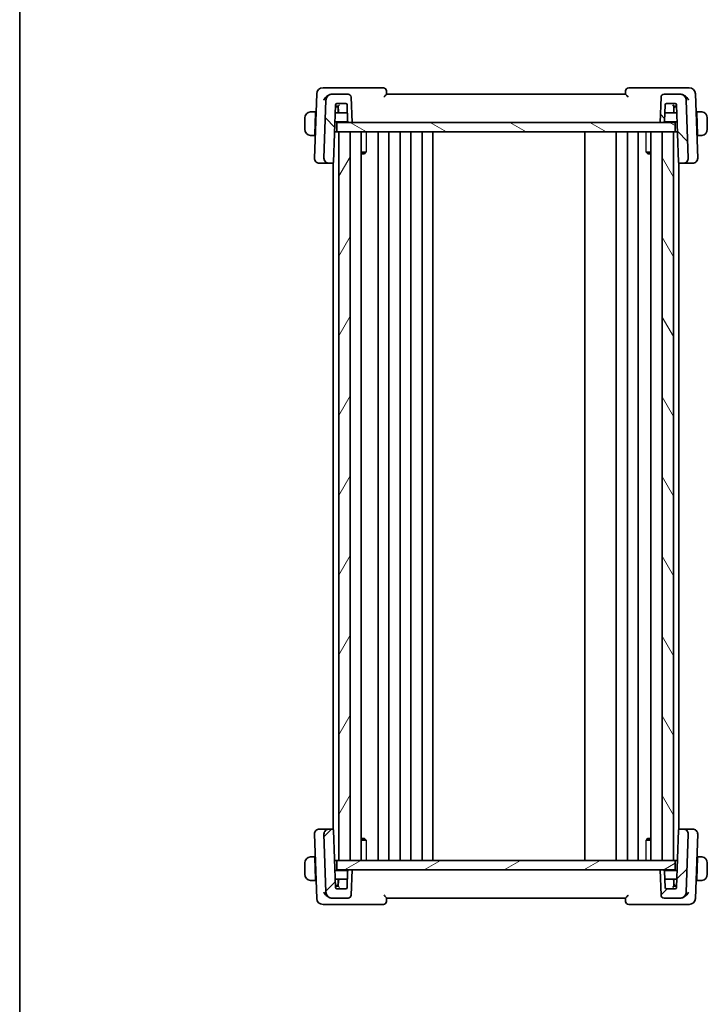
# Model space of a CAD drawing. Units: millimetres. Extents: x 0 to 2972, y 0 to 562.
# Drawn here: x 596 to 706, y 295 to 452 of the extents above; entities that cross this region are included whole.
import ezdxf

# ---------------------------------------------------------------- set-up
doc = ezdxf.new("R2010")
doc.units = ezdxf.units.MM
doc.header["$LTSCALE"] = 1.5
for name, color, linetype, lineweight in [('Border (ISO)', 7, 'Continuous', 35), ('Visible (ISO)', 7, 'Continuous', 35), ('Visible Narrow (ISO)', 7, 'Continuous', 25)]:
    doc.layers.add(name, color=color, linetype=linetype, lineweight=lineweight)
doc.layers.add('Hatch (ISO)', color=1, linetype='Continuous', lineweight=18, true_color=0xff0000)

# ---------------------------------------------------------------- blocks, each defined once
blk = doc.blocks.new('図面枠 tk図枠')
at = {"layer": 'Border (ISO)'}
blk.add_line((14.5, 289), (14.5, 8), dxfattribs=at)

msp = doc.modelspace()

# ---------------------------------------------------------------- hatches: boundary and pattern name
at = {"layer": 'Hatch (ISO)'}
h = msp.add_hatch(dxfattribs=at)
h.set_pattern_fill('ANSI31', color=256, scale=50.8, angle=90.00021, style=0)
h.set_pattern_definition([(135.0002, (567.5, -16), (-4.49011, -4.490145), [])])
edge = h.paths.add_edge_path()
edge.add_ellipse((698.9985, 439.5184), major_axis=(0, 0.5), ratio=1, start_angle=0, end_angle=88)
edge.add_line((698.4988, 439.5359), (698.3585, 435.5184))
edge.add_line((698.3585, 435.5184), (698.8606, 435.5184))
edge.add_ellipse((698.8606, 435.7184), major_axis=(0, -0.2), ratio=1, start_angle=0, end_angle=88)
edge.add_line((699.0605, 435.7114), (699.1517, 438.3254))
edge.add_ellipse((699.3516, 438.3184), major_axis=(-0.1999, 0.007), ratio=1, start_angle=272, end_angle=360, ccw=False)
edge.add_line((699.3516, 438.5184), (700.7653, 438.5184))
edge.add_ellipse((700.7653, 438.3184), major_axis=(0, 0.2), ratio=1, start_angle=272, end_angle=360, ccw=False)
edge.add_line((700.9652, 438.3254), (701.2835, 429.2114))
edge.add_ellipse((701.4834, 429.2184), major_axis=(-0.1999, -0.007), ratio=1, start_angle=0, end_angle=88)
edge.add_line((701.4834, 429.0184), (702.0301, 429.0184))
edge.add_ellipse((702.0301, 429.8184), major_axis=(0, -0.8), ratio=1, start_angle=0, end_angle=92)
edge.add_line((702.8296, 429.8463), (702.508, 439.0533))
edge.add_ellipse((701.5087, 439.0184), major_axis=(0.9994, 0.0349), ratio=1, start_angle=0, end_angle=88)
edge.add_line((701.5087, 440.0184), (698.9985, 440.0184))
edge = h.paths.add_edge_path()
edge.add_ellipse((648.7185, 439.5184), major_axis=(0.4997, 0.0174), ratio=1, start_angle=0, end_angle=88)
edge.add_line((648.7185, 440.0184), (646.2083, 440.0184))
edge.add_ellipse((646.2083, 439.0184), major_axis=(0, 1), ratio=1, start_angle=0, end_angle=88)
edge.add_line((645.2089, 439.0533), (644.8874, 429.8463))
edge.add_ellipse((645.6869, 429.8184), major_axis=(-0.7995, 0.0279), ratio=1, start_angle=0, end_angle=92)
edge.add_line((645.6869, 429.0184), (646.2336, 429.0184))
edge.add_ellipse((646.2336, 429.2184), major_axis=(0, -0.2), ratio=1, start_angle=0, end_angle=88)
edge.add_line((646.4335, 429.2114), (646.7517, 438.3254))
edge.add_ellipse((646.9516, 438.3184), major_axis=(-0.1999, 0.007), ratio=1, start_angle=272, end_angle=360, ccw=False)
edge.add_line((646.9516, 438.5184), (648.3653, 438.5184))
edge.add_ellipse((648.3653, 438.3184), major_axis=(0, 0.2), ratio=1, start_angle=272, end_angle=360, ccw=False)
edge.add_line((648.5652, 438.3254), (648.6565, 435.7114))
edge.add_ellipse((648.8564, 435.7184), major_axis=(-0.1999, -0.007), ratio=1, start_angle=0, end_angle=88)
edge.add_line((648.8564, 435.5184), (649.3585, 435.5184))
edge.add_line((649.3585, 435.5184), (649.2182, 439.5359))
h = msp.add_hatch(dxfattribs=at)
h.set_pattern_fill('ANSI31', color=256, scale=50.8, angle=105.000246, style=0)
h.set_pattern_definition([(150.0002, (567.5, -16), (-3.17498, -5.499275), [])])
h.paths.add_polyline_path([(646.9585, 434.0184), (646.9585, 435.5184), (648.8564, 435.5184), (649.3585, 435.5184), (698.3585, 435.5184), (698.8606, 435.5184), (700.7585, 435.5184), (700.7585, 434.0184), (700.4585, 434.0184), (698.6585, 434.0184), (649.0585, 434.0184), (647.2585, 434.0184)])
h = msp.add_hatch(dxfattribs=at)
h.set_pattern_fill('ANSI31', color=256, scale=50.8, angle=14.999978, style=0)
h.set_pattern_definition([(60, (567.5, -16), (-5.49926, 3.175), [])])
h.paths.add_polyline_path([(649.0585, 318.0184), (649.0585, 434.0184), (647.2585, 434.0184), (647.2585, 318.0184)])
h = msp.add_hatch(dxfattribs=at)
h.set_pattern_fill('ANSI31', color=256, scale=50.8, angle=75.000175, style=0)
h.set_pattern_definition([(120.0002, (567.5, -16), (-5.49925, -3.17502), [])])
h.paths.add_polyline_path([(698.6585, 434.0184), (698.6585, 318.0184), (700.4585, 318.0184), (700.4585, 434.0184)])
h = msp.add_hatch(dxfattribs=at)
h.set_pattern_fill('ANSI31', color=256, scale=50.8, style=0)
h.set_pattern_definition([(45, (567.5, -16), (-4.49013, 4.49013), [])])
edge = h.paths.add_edge_path()
edge.add_ellipse((648.7185, 312.5184), major_axis=(0, -0.5), ratio=1, start_angle=0, end_angle=88)
edge.add_line((649.2182, 312.501), (649.3585, 316.5184))
edge.add_line((649.3585, 316.5184), (648.8564, 316.5184))
edge.add_ellipse((648.8564, 316.3184), major_axis=(0, 0.2), ratio=1, start_angle=0, end_angle=88)
edge.add_line((648.6565, 316.3254), (648.5652, 313.7114))
edge.add_ellipse((648.3653, 313.7184), major_axis=(0.1999, -0.007), ratio=1, start_angle=272, end_angle=360, ccw=False)
edge.add_line((648.3653, 313.5184), (646.9516, 313.5184))
edge.add_ellipse((646.9516, 313.7184), major_axis=(0, -0.2), ratio=1, start_angle=272, end_angle=360, ccw=False)
edge.add_line((646.7517, 313.7114), (646.4335, 322.8254))
edge.add_ellipse((646.2336, 322.8184), major_axis=(0.1999, 0.007), ratio=1, start_angle=0, end_angle=88)
edge.add_line((646.2336, 323.0184), (645.6869, 323.0184))
edge.add_ellipse((645.6869, 322.2184), major_axis=(0, 0.8), ratio=1, start_angle=0, end_angle=92)
edge.add_line((644.8874, 322.1905), (645.2089, 312.9835))
edge.add_ellipse((646.2083, 313.0184), major_axis=(-0.9994, -0.0349), ratio=1, start_angle=0, end_angle=88)
edge.add_line((646.2083, 312.0184), (648.7185, 312.0184))
edge = h.paths.add_edge_path()
edge.add_ellipse((698.9985, 312.5184), major_axis=(-0.4997, -0.0174), ratio=1, start_angle=0, end_angle=88)
edge.add_line((698.9985, 312.0184), (701.5087, 312.0184))
edge.add_ellipse((701.5087, 313.0184), major_axis=(0, -1), ratio=1, start_angle=0, end_angle=88)
edge.add_line((702.508, 312.9835), (702.8296, 322.1905))
edge.add_ellipse((702.0301, 322.2184), major_axis=(0.7995, -0.0279), ratio=1, start_angle=0, end_angle=92)
edge.add_line((702.0301, 323.0184), (701.4834, 323.0184))
edge.add_ellipse((701.4834, 322.8184), major_axis=(0, 0.2), ratio=1, start_angle=0, end_angle=88)
edge.add_line((701.2835, 322.8254), (700.9652, 313.7114))
edge.add_ellipse((700.7653, 313.7184), major_axis=(0.1999, -0.007), ratio=1, start_angle=272, end_angle=360, ccw=False)
edge.add_line((700.7653, 313.5184), (699.3516, 313.5184))
edge.add_ellipse((699.3516, 313.7184), major_axis=(0, -0.2), ratio=1, start_angle=272, end_angle=360, ccw=False)
edge.add_line((699.1517, 313.7114), (699.0605, 316.3254))
edge.add_ellipse((698.8606, 316.3184), major_axis=(0.1999, 0.007), ratio=1, start_angle=0, end_angle=88)
edge.add_line((698.8606, 316.5184), (698.3585, 316.5184))
edge.add_line((698.3585, 316.5184), (698.4988, 312.501))
h = msp.add_hatch(dxfattribs=at)
h.set_pattern_fill('ANSI31', color=256, scale=50.8, angle=-14.999978, style=0)
h.set_pattern_definition([(30, (567.5, -16), (-3.175, 5.49926), [])])
h.paths.add_polyline_path([(646.9585, 316.5184), (646.9585, 318.0184), (647.2585, 318.0184), (649.0585, 318.0184), (698.6585, 318.0184), (700.4585, 318.0184), (700.7585, 318.0184), (700.7585, 316.5184), (698.8606, 316.5184), (698.3585, 316.5184), (649.3585, 316.5184), (648.8564, 316.5184)])

# ---------------------------------------------------------------- linework, layer by layer
at = {"layer": 'Visible (ISO)'}
for p, q in [((645.9894, 441.0184), (644.7432, 441.0184)), ((654.3407, 441.0184), (645.9894, 441.0184)), ((654.8585, 440.0176), (654.8404, 440.5359)), ((692.8765, 440.5359), (692.8584, 440.0176)), ((701.7275, 441.0184), (693.3762, 441.0184)), ((702.9737, 441.0184), (701.7275, 441.0184)), ((643.7438, 440.0533), (643.3874, 429.8463)), ((645.2089, 439.0533), (644.8874, 429.8463)), ((646.2083, 440.0184), (646.1977, 440.0184)), ((648.7185, 440.0184), (646.2083, 440.0184)), ((649.3585, 435.5184), (649.2182, 439.5359)), ((692.8585, 440.0184), (654.8585, 440.0184)), ((698.4988, 439.5359), (698.3585, 435.5184)), ((701.5087, 440.0184), (698.9985, 440.0184)), ((701.5192, 440.0184), (701.5087, 440.0184)), ((702.8296, 429.8463), (702.508, 439.0533)), ((704.3296, 429.8463), (703.9731, 440.0533)), ((646.4335, 429.2114), (646.7517, 438.3254)), ((646.9585, 438.0184), (646.741, 438.0184)), ((646.7445, 438.1184), (646.9511, 438.1184)), ((646.9511, 438.1184), (647.1586, 438.1184)), ((646.9516, 438.5184), (648.3653, 438.5184)), ((647.162, 438.0184), (646.9585, 438.0184)), ((647.1585, 438.1184), (647.1901, 437.2114)), ((647.1585, 437.0184), (647.1585, 437.8184)), ((648.5652, 438.3254), (648.6565, 435.7114)), ((699.0605, 435.7114), (699.1517, 438.3254)), ((699.3516, 438.5184), (700.7653, 438.5184)), ((700.5268, 437.2114), (700.5585, 438.1184)), ((700.7585, 438.0184), (700.555, 438.0184)), ((700.5584, 438.1184), (700.7658, 438.1184)), ((700.5585, 437.8184), (700.5585, 437.0184)), ((700.9759, 438.0184), (700.7585, 438.0184)), ((700.7658, 438.1184), (700.9724, 438.1184)), ((700.9652, 438.3254), (701.2835, 429.2114)), ((641.8585, 436.2184), (641.8585, 434.4184)), ((643.5385, 437.2184), (643.1129, 437.2184)), ((643.5315, 437.0184), (643.4128, 433.6184)), ((643.5385, 437.2184), (643.5315, 437.0184)), ((643.6378, 437.0184), (643.5315, 437.0184)), ((643.6448, 437.2184), (643.5385, 437.2184)), ((647.39, 437.0184), (646.7061, 437.0184)), ((647.39, 437.0184), (648.4042, 437.0184)), ((648.4042, 437.0184), (648.6109, 437.0184)), ((699.1061, 437.0184), (699.3127, 437.0184)), ((699.3127, 437.0184), (700.3269, 437.0184)), ((701.0109, 437.0184), (700.3269, 437.0184)), ((704.1785, 437.2184), (704.0721, 437.2184)), ((704.1855, 437.0184), (704.0791, 437.0184)), ((704.1855, 437.0184), (704.1785, 437.2184)), ((704.6041, 437.2184), (704.1785, 437.2184)), ((704.1855, 437.0184), (704.3042, 433.6184)), ((705.8585, 434.4184), (705.8585, 436.2184)), ((646.6572, 435.6184), (648.6832, 435.6184)), ((646.9585, 434.0184), (646.9585, 435.5184)), ((700.7585, 435.5184), (646.9585, 435.5184)), ((648.8564, 435.5184), (649.3585, 435.5184)), ((698.3585, 435.5184), (698.8606, 435.5184)), ((699.0338, 435.6184), (701.0597, 435.6184)), ((700.7585, 434.0184), (700.7585, 435.5184)), ((700.7585, 434.0184), (700.7585, 435.5184)), ((643.1129, 433.4184), (643.4058, 433.4184)), ((643.4128, 433.6184), (643.4058, 433.4184)), ((643.5121, 433.4184), (643.4058, 433.4184)), ((643.4128, 433.6184), (643.5191, 433.6184)), ((646.9585, 434.0184), (646.6013, 434.0184)), ((646.9585, 434.0184), (700.7585, 434.0184)), ((649.0585, 434.0184), (647.2585, 434.0184)), ((647.2585, 434.0184), (647.2585, 318.0184)), ((649.0585, 318.0184), (649.0585, 434.0184)), ((650.8123, 434.0184), (650.8123, 318.0184)), ((653.5084, 434.0184), (653.5084, 318.0184)), ((655.2084, 434.0184), (655.2084, 318.0184)), ((657.0084, 434.0184), (657.0084, 318.0184)), ((658.7084, 434.0184), (658.7084, 318.0184)), ((660.5084, 434.0184), (660.5084, 318.0184)), ((662.2084, 434.0184), (662.2084, 318.0184)), ((686.3584, 434.0184), (686.3584, 318.0184)), ((691.3585, 434.0184), (691.3585, 318.0184)), ((693.1581, 434.0184), (693.1581, 318.0184)), ((694.8581, 434.0184), (694.8581, 318.0184)), ((696.9047, 434.0184), (696.9047, 318.0184)), ((698.6585, 434.0184), (698.6585, 318.0184)), ((700.4585, 434.0184), (698.6585, 434.0184)), ((700.4585, 318.0184), (700.4585, 434.0184)), ((700.4585, 434.0184), (700.4585, 318.0184)), ((701.1156, 434.0184), (700.7585, 434.0184)), ((704.1978, 433.6184), (704.3042, 433.6184)), ((704.3112, 433.4184), (704.2048, 433.4184)), ((704.3112, 433.4184), (704.3042, 433.6184)), ((704.3112, 433.4184), (704.6041, 433.4184)), ((650.8123, 430.7945), (651.5975, 430.7945)), ((651.3324, 430.5184), (650.8123, 430.5184)), ((651.3324, 430.5184), (651.518, 430.704)), ((696.1195, 430.7945), (696.9047, 430.7945)), ((696.3845, 430.5184), (696.199, 430.704)), ((696.9047, 430.5184), (696.3845, 430.5184)), ((644.208, 429.0184), (644.1869, 429.0184)), ((644.208, 429.0184), (645.5497, 429.0184)), ((645.5497, 429.0184), (645.6869, 429.0184)), ((645.6869, 429.0184), (646.2336, 429.0184)), ((646.2336, 429.0184), (646.3585, 429.0184)), ((646.3585, 429.0622), (646.3585, 322.9746)), ((701.3585, 429.0622), (701.3585, 322.9746)), ((701.3585, 429.0184), (701.4834, 429.0184)), ((701.4834, 429.0184), (702.0301, 429.0184)), ((702.0301, 429.0184), (702.1672, 429.0184)), ((702.1672, 429.0184), (703.5089, 429.0184)), ((703.5301, 429.0184), (703.5089, 429.0184)), ((644.1869, 323.0184), (644.208, 323.0184)), ((645.5497, 323.0184), (644.208, 323.0184)), ((645.6869, 323.0184), (645.5497, 323.0184)), ((646.2336, 323.0184), (645.6869, 323.0184)), ((646.3585, 323.0184), (646.2336, 323.0184)), ((701.4834, 323.0184), (701.3585, 323.0184)), ((702.0301, 323.0184), (701.4834, 323.0184)), ((702.1672, 323.0184), (702.0301, 323.0184)), ((703.5089, 323.0184), (702.1672, 323.0184)), ((703.5089, 323.0184), (703.5301, 323.0184)), ((643.3874, 322.1905), (643.7438, 311.9835)), ((644.8874, 322.1905), (645.2089, 312.9835)), ((646.7517, 313.7114), (646.4335, 322.8254)), ((650.8123, 321.5184), (651.3324, 321.5184)), ((651.3324, 321.5184), (651.518, 321.3328)), ((696.3845, 321.5184), (696.199, 321.3328)), ((696.3845, 321.5184), (696.9047, 321.5184)), ((701.2835, 322.8254), (700.9652, 313.7114)), ((702.508, 312.9835), (702.8296, 322.1905)), ((703.9731, 311.9835), (704.3296, 322.1905)), ((651.5975, 321.2424), (650.8123, 321.2424)), ((696.9047, 321.2424), (696.1195, 321.2424)), ((643.4058, 318.6184), (643.1129, 318.6184)), ((643.4058, 318.6184), (643.4128, 318.4184)), ((643.4058, 318.6184), (643.5121, 318.6184)), ((643.5315, 315.0184), (643.4128, 318.4184)), ((643.5191, 318.4184), (643.4128, 318.4184)), ((704.1855, 315.0184), (704.3042, 318.4184)), ((704.3042, 318.4184), (704.1978, 318.4184)), ((704.2048, 318.6184), (704.3112, 318.6184)), ((704.3042, 318.4184), (704.3112, 318.6184)), ((704.6041, 318.6184), (704.3112, 318.6184)), ((641.8585, 317.6184), (641.8585, 315.8184)), ((646.9585, 318.0184), (646.6013, 318.0184)), ((646.9585, 316.5184), (646.9585, 318.0184)), ((700.7585, 318.0184), (646.9585, 318.0184)), ((647.2585, 318.0184), (649.0585, 318.0184)), ((698.6585, 318.0184), (700.4585, 318.0184)), ((701.1156, 318.0184), (700.7585, 318.0184)), ((700.7585, 316.5184), (700.7585, 318.0184)), ((700.7585, 316.5184), (700.7585, 318.0184)), ((705.8585, 315.8184), (705.8585, 317.6184)), ((648.6832, 316.4184), (646.6572, 316.4184)), ((646.9585, 316.5184), (700.7585, 316.5184)), ((648.6565, 316.3254), (648.5652, 313.7114)), ((649.3585, 316.5184), (648.8564, 316.5184)), ((649.2182, 312.501), (649.3585, 316.5184)), ((698.8606, 316.5184), (698.3585, 316.5184)), ((698.3585, 316.5184), (698.4988, 312.501)), ((701.0597, 316.4184), (699.0338, 316.4184)), ((699.1517, 313.7114), (699.0605, 316.3254)), ((643.1129, 314.8184), (643.5385, 314.8184)), ((643.5315, 315.0184), (643.5385, 314.8184)), ((643.5315, 315.0184), (643.6378, 315.0184)), ((643.5385, 314.8184), (643.6448, 314.8184)), ((646.7061, 315.0184), (647.39, 315.0184)), ((646.741, 314.0184), (646.9585, 314.0184)), ((646.9511, 313.9184), (646.7445, 313.9184)), ((647.1586, 313.9184), (646.9511, 313.9184)), ((648.3653, 313.5184), (646.9516, 313.5184)), ((646.9585, 314.0184), (647.162, 314.0184)), ((647.1585, 314.2184), (647.1585, 315.0184)), ((647.1901, 314.8254), (647.1585, 313.9184)), ((648.4042, 315.0184), (647.39, 315.0184)), ((648.6109, 315.0184), (648.4042, 315.0184)), ((699.3127, 315.0184), (699.1061, 315.0184)), ((700.3269, 315.0184), (699.3127, 315.0184)), ((700.7653, 313.5184), (699.3516, 313.5184)), ((700.3269, 315.0184), (701.0109, 315.0184)), ((700.5585, 313.9184), (700.5268, 314.8254)), ((700.555, 314.0184), (700.7585, 314.0184)), ((700.7658, 313.9184), (700.5584, 313.9184)), ((700.5585, 315.0184), (700.5585, 314.2184)), ((700.7585, 314.0184), (700.9759, 314.0184)), ((700.9724, 313.9184), (700.7658, 313.9184)), ((704.0721, 314.8184), (704.1785, 314.8184)), ((704.0791, 315.0184), (704.1855, 315.0184)), ((704.1785, 314.8184), (704.1855, 315.0184)), ((704.1785, 314.8184), (704.6041, 314.8184)), ((646.1977, 312.0184), (646.2083, 312.0184)), ((646.2083, 312.0184), (648.7185, 312.0184)), ((654.8404, 311.501), (654.8585, 312.0192)), ((654.8585, 312.0184), (692.8585, 312.0184)), ((692.8584, 312.0192), (692.8765, 311.501)), ((698.9985, 312.0184), (701.5087, 312.0184)), ((701.5087, 312.0184), (701.5192, 312.0184)), ((644.7432, 311.0184), (645.9894, 311.0184)), ((645.9894, 311.0184), (654.3407, 311.0184)), ((693.3762, 311.0184), (701.7275, 311.0184)), ((701.7275, 311.0184), (702.9737, 311.0184))]:
    msp.add_line(p, q, dxfattribs=at)
for centre, radius, start, end in [((644.7432, 440.0184), 1, 90, 178), ((654.3407, 440.5184), 0.5, 2, 90), ((693.3762, 440.5184), 0.5, 90, 178), ((702.9737, 440.0184), 1, 2, 90), ((646.2083, 439.0184), 1, 90, 178), ((648.7185, 439.5184), 0.5, 2, 90), ((698.9985, 439.5184), 0.5, 90, 178), ((701.5087, 439.0184), 1, 2, 90), ((646.9516, 438.3184), 0.2, 90, 178), ((646.9585, 437.8184), 0.2, 0, 90), ((648.3653, 438.3184), 0.2, 2, 90), ((699.3516, 438.3184), 0.2, 90, 178), ((700.7585, 437.8184), 0.2, 90, 180), ((700.7653, 438.3184), 0.2, 2, 90), ((642.8585, 436.2184), 1, 97.635382, 180), ((647.39, 437.2184), 0.2, 182, 270), ((700.3269, 437.2184), 0.2, 270, 358), ((704.8585, 436.2184), 1, 0, 82.364618), ((642.8585, 434.4184), 1, 180, 262.364618), ((648.8564, 435.7184), 0.2, 182, 270), ((698.8606, 435.7184), 0.2, 270, 358), ((704.8585, 434.4184), 1, 277.635382, 0), ((644.1869, 429.8184), 0.8, 178, 270), ((645.6869, 429.8184), 0.8, 178, 270), ((702.0301, 429.8184), 0.8, 270, 2), ((703.5301, 429.8184), 0.8, 270, 2), ((646.2336, 429.2184), 0.2, 270, 358), ((701.4834, 429.2184), 0.2, 182, 270), ((644.1869, 322.2184), 0.8, 90, 182), ((645.6869, 322.2184), 0.8, 90, 182), ((646.2336, 322.8184), 0.2, 2, 90), ((701.4834, 322.8184), 0.2, 90, 178), ((702.0301, 322.2184), 0.8, 358, 90), ((703.5301, 322.2184), 0.8, 358, 90), ((642.8585, 317.6184), 1, 97.635382, 180), ((704.8585, 317.6184), 1, 0, 82.364618), ((642.8585, 315.8184), 1, 180, 262.364618), ((648.8564, 316.3184), 0.2, 90, 178), ((698.8606, 316.3184), 0.2, 2, 90), ((704.8585, 315.8184), 1, 277.635382, 0), ((646.9516, 313.7184), 0.2, 182, 270), ((646.9585, 314.2184), 0.2, 270, 0), ((647.39, 314.8184), 0.2, 90, 178), ((648.3653, 313.7184), 0.2, 270, 358), ((699.3516, 313.7184), 0.2, 182, 270), ((700.3269, 314.8184), 0.2, 2, 90), ((700.7585, 314.2184), 0.2, 180, 270), ((700.7653, 313.7184), 0.2, 270, 358), ((644.7432, 312.0184), 1, 182, 270), ((646.2083, 313.0184), 1, 182, 270), ((648.7185, 312.5184), 0.5, 270, 358), ((698.9985, 312.5184), 0.5, 182, 270), ((701.5087, 313.0184), 1, 270, 358), ((702.9737, 312.0184), 1, 270, 358), ((654.3407, 311.5184), 0.5, 270, 358), ((693.3762, 311.5184), 0.5, 182, 270)]:
    msp.add_arc(centre, radius, start, end, dxfattribs=at)
for centre, major_axis, ratio, start_param, end_param in [((646.2169, 439.0159), (1.0337, -0.1955), 0.9512004, 1.76709321, 2.06364913), ((701.5, 439.0159), (-1.0337, -0.1955), 0.9511954, 4.21958147, 4.51613945), ((647.3516, 438.3184), (-0.1931, -0.2), 0.01744444, 0.0168443, 1.55273405), ((700.3653, 438.3184), (0.1931, -0.2), 0.01744444, 4.73045126, 6.266341), ((647.3516, 313.7184), (-0.1931, 0.2), 0.01744444, 4.73045126, 6.266341), ((700.3653, 313.7184), (0.1931, 0.2), 0.01744444, 0.0168443, 1.55273405), ((646.2169, 313.0209), (1.0337, 0.1955), 0.9511954, 4.21958147, 4.51613945), ((701.5, 313.0209), (-1.0337, 0.1955), 0.9512004, 1.76709321, 2.06364913)]:
    msp.add_ellipse(centre, major_axis=major_axis, ratio=ratio, start_param=start_param, end_param=end_param, dxfattribs=at)
for points, knots in [([(644.8471, 439.0533), (644.8476, 439.0545), (644.8482, 439.0556), (644.8921, 439.1503), (644.9477, 439.2434), (645.0799, 439.4222), (645.1572, 439.5093), (645.3479, 439.6872), (645.4501, 439.7616), (645.6579, 439.8878), (645.7762, 439.9408), (645.8917, 439.9747)], [-0.000474273, -0.000474273, -0.000474273, -0.000474273, 0, 0, 0.038928824, 0.038928824, 0.077569537, 0.077569537, 0.123334415, 0.123334415, 0.180526125, 0.180526125, 0.180526125, 0.180526125]), ([(654.4216, 439.5359), (654.4224, 439.5367), (654.4232, 439.5376), (654.4752, 439.593), (654.5265, 439.6472), (654.6231, 439.7495), (654.6696, 439.7987), (654.7623, 439.8996), (654.7949, 439.9373), (654.829, 439.9773), (654.8398, 439.9903), (654.8546, 440.0094), (654.8586, 440.0155), (654.8585, 440.0176)], [-0.00035078, -0.00035078, -0.00035078, -0.00035078, 0, 0, 0.022557087, 0.022557087, 0.044707392, 0.044707392, 0.072787271, 0.072787271, 0.090664533, 0.090664533, 0.108292181, 0.108292181, 0.108292181, 0.108292181]), ([(692.8584, 440.0176), (692.8584, 440.0155), (692.8623, 440.0095), (692.877, 439.9905), (692.8877, 439.9776), (692.9218, 439.9376), (692.9543, 439.8999), (693.0469, 439.7992), (693.0934, 439.75), (693.1902, 439.6475), (693.2417, 439.5931), (693.2938, 439.5376), (693.2946, 439.5367), (693.2954, 439.5359)], [0, 0, 0, 0, 0.0109800466, 0.0109800466, 0.0221151702, 0.0221151702, 0.0397227722, 0.0397227722, 0.0536925078, 0.0536925078, 0.0679197133, 0.0679197133, 0.0681404743, 0.0681404743, 0.0681404743, 0.0681404743]), ([(702.8699, 439.0533), (702.8693, 439.0545), (702.8688, 439.0556), (702.8249, 439.1503), (702.7693, 439.2432), (702.6373, 439.4219), (702.56, 439.509), (702.3693, 439.687), (702.267, 439.7614), (702.0592, 439.8877), (701.9408, 439.9408), (701.8253, 439.9747)], [-0.115283432, -0.115283432, -0.115283432, -0.115283432, -0.114981518, -0.114981518, -0.090216819, -0.090216819, -0.065635204, -0.065635204, -0.03646932, -0.03646932, 0, 0, 0, 0]), ([(642.8585, 437.2184), (642.8572, 437.2184), (642.855, 437.2184), (642.8521, 437.2184), (642.846, 437.2184), (642.8369, 437.2182), (642.8262, 437.2179), (642.8183, 437.2176), (642.8094, 437.2173), (642.8005, 437.2167), (642.792, 437.2162), (642.7834, 437.2156), (642.7752, 437.2149), (642.7662, 437.2142), (642.7577, 437.2134), (642.7503, 437.2125), (642.7381, 437.2112), (642.7289, 437.21), (642.7256, 437.2095)], [0.000000144, 0.000000144, 0.000000144, 0.000000144, 0.094244623, 0.094244623, 0.094244623, 0.296084967, 0.296084967, 0.296084967, 0.446134624, 0.446134624, 0.446134624, 0.588438527, 0.588438527, 0.588438527, 0.744229366, 0.744229366, 0.744229366, 1, 1, 1, 1]), ([(642.9065, 437.2184), (642.8962, 437.2184), (642.8868, 437.2184), (642.879, 437.2184), (642.8698, 437.2184), (642.8627, 437.2184), (642.8585, 437.2184)], [0.741726882, 0.741726882, 0.741726882, 0.741726882, 0.860546319, 0.860546319, 0.860546319, 1, 1, 1, 1]), ([(643.1129, 437.2184), (643.106, 437.2184), (643.0931, 437.2184), (643.0767, 437.2184), (643.0661, 437.2184), (643.054, 437.2184), (643.0411, 437.2184), (643.0299, 437.2184), (643.0181, 437.2184), (643.0061, 437.2184), (642.9947, 437.2184), (642.9833, 437.2184), (642.9721, 437.2184), (642.9607, 437.2184), (642.9496, 437.2184), (642.939, 437.2184), (642.9275, 437.2184), (642.9165, 437.2184), (642.9065, 437.2184)], [0, 0, 0, 0, 0.19035453, 0.19035453, 0.19035453, 0.313863222, 0.313863222, 0.313863222, 0.421406083, 0.421406083, 0.421406083, 0.523967972, 0.523967972, 0.523967972, 0.628134753, 0.628134753, 0.628134753, 0.741726882, 0.741726882, 0.741726882, 0.741726882]), ([(704.8104, 437.2184), (704.7986, 437.2184), (704.7853, 437.2184), (704.7714, 437.2184), (704.7586, 437.2184), (704.7451, 437.2184), (704.7314, 437.2184), (704.7175, 437.2184), (704.7034, 437.2184), (704.6899, 437.2184), (704.6747, 437.2184), (704.6602, 437.2184), (704.6474, 437.2184), (704.6277, 437.2184), (704.612, 437.2184), (704.6041, 437.2184)], [0.258273118, 0.258273118, 0.258273118, 0.258273118, 0.393143911, 0.393143911, 0.393143911, 0.516901466, 0.516901466, 0.516901466, 0.642015716, 0.642015716, 0.642015716, 0.782669876, 0.782669876, 0.782669876, 1, 1, 1, 1]), ([(704.8585, 437.2184), (704.8561, 437.2184), (704.8529, 437.2184), (704.8489, 437.2184), (704.8396, 437.2184), (704.8261, 437.2184), (704.8104, 437.2184)], [0.000000157, 0.000000157, 0.000000157, 0.000000157, 0.07789573, 0.07789573, 0.07789573, 0.258273118, 0.258273118, 0.258273118, 0.258273118]), ([(704.9913, 437.2095), (704.9872, 437.2101), (704.9738, 437.2119), (704.9568, 437.2136), (704.9459, 437.2146), (704.9338, 437.2156), (704.9216, 437.2164), (704.9089, 437.2172), (704.8963, 437.2178), (704.8856, 437.218), (704.8724, 437.2184), (704.8621, 437.2184), (704.8585, 437.2184)], [0, 0, 0, 0, 0.32158276, 0.32158276, 0.32158276, 0.52551233, 0.52551233, 0.52551233, 0.73736223, 0.73736223, 0.73736223, 1, 1, 1, 1]), ([(642.7256, 433.4273), (642.7297, 433.4267), (642.7432, 433.4249), (642.7602, 433.4233), (642.771, 433.4222), (642.7832, 433.4212), (642.7954, 433.4204), (642.808, 433.4196), (642.8207, 433.4191), (642.8313, 433.4188), (642.8446, 433.4185), (642.8548, 433.4185), (642.8585, 433.4184)], [0, 0, 0, 0, 0.32158276, 0.32158276, 0.32158276, 0.52551233, 0.52551233, 0.52551233, 0.73736223, 0.73736223, 0.73736223, 1, 1, 1, 1]), ([(642.8585, 433.4184), (642.8609, 433.4184), (642.8641, 433.4184), (642.8681, 433.4184), (642.8773, 433.4184), (642.8908, 433.4184), (642.9065, 433.4184)], [0.000000157, 0.000000157, 0.000000157, 0.000000157, 0.07789573, 0.07789573, 0.07789573, 0.258273118, 0.258273118, 0.258273118, 0.258273118]), ([(642.9065, 433.4184), (642.9184, 433.4184), (642.9316, 433.4184), (642.9456, 433.4184), (642.9584, 433.4184), (642.9718, 433.4184), (642.9856, 433.4184), (642.9994, 433.4184), (643.0135, 433.4184), (643.0271, 433.4184), (643.0423, 433.4184), (643.0568, 433.4184), (643.0695, 433.4184), (643.0893, 433.4184), (643.105, 433.4184), (643.1129, 433.4184)], [0.258273118, 0.258273118, 0.258273118, 0.258273118, 0.393143911, 0.393143911, 0.393143911, 0.516901466, 0.516901466, 0.516901466, 0.642015716, 0.642015716, 0.642015716, 0.782669876, 0.782669876, 0.782669876, 1, 1, 1, 1]), ([(704.6041, 433.4184), (704.611, 433.4184), (704.6239, 433.4184), (704.6403, 433.4184), (704.6509, 433.4184), (704.6629, 433.4184), (704.6758, 433.4184), (704.687, 433.4184), (704.6989, 433.4184), (704.7108, 433.4184), (704.7222, 433.4184), (704.7337, 433.4184), (704.7449, 433.4184), (704.7562, 433.4184), (704.7673, 433.4184), (704.7779, 433.4184), (704.7895, 433.4184), (704.8004, 433.4184), (704.8104, 433.4184)], [0, 0, 0, 0, 0.19035453, 0.19035453, 0.19035453, 0.313863222, 0.313863222, 0.313863222, 0.421406083, 0.421406083, 0.421406083, 0.523967972, 0.523967972, 0.523967972, 0.628134753, 0.628134753, 0.628134753, 0.741726882, 0.741726882, 0.741726882, 0.741726882]), ([(704.8104, 433.4184), (704.8208, 433.4184), (704.8302, 433.4184), (704.838, 433.4184), (704.8472, 433.4184), (704.8542, 433.4184), (704.8585, 433.4184)], [0.741726882, 0.741726882, 0.741726882, 0.741726882, 0.860546319, 0.860546319, 0.860546319, 1, 1, 1, 1]), ([(704.8585, 433.4184), (704.8598, 433.4184), (704.862, 433.4184), (704.8648, 433.4184), (704.8709, 433.4185), (704.8801, 433.4186), (704.8908, 433.4189), (704.8987, 433.4192), (704.9075, 433.4196), (704.9165, 433.4201), (704.925, 433.4206), (704.9336, 433.4212), (704.9418, 433.4219), (704.9507, 433.4226), (704.9593, 433.4235), (704.9667, 433.4243), (704.9789, 433.4256), (704.9881, 433.4268), (704.9913, 433.4273)], [0.000000144, 0.000000144, 0.000000144, 0.000000144, 0.094244623, 0.094244623, 0.094244623, 0.296084967, 0.296084967, 0.296084967, 0.446134624, 0.446134624, 0.446134624, 0.588438527, 0.588438527, 0.588438527, 0.744229366, 0.744229366, 0.744229366, 1, 1, 1, 1]), ([(642.8585, 318.6184), (642.8572, 318.6184), (642.855, 318.6184), (642.8521, 318.6184), (642.846, 318.6184), (642.8369, 318.6182), (642.8262, 318.6179), (642.8183, 318.6176), (642.8094, 318.6173), (642.8005, 318.6167), (642.792, 318.6162), (642.7834, 318.6156), (642.7752, 318.6149), (642.7662, 318.6142), (642.7577, 318.6134), (642.7503, 318.6125), (642.7381, 318.6112), (642.7289, 318.61), (642.7256, 318.6095)], [0.000000144, 0.000000144, 0.000000144, 0.000000144, 0.094244623, 0.094244623, 0.094244623, 0.296084967, 0.296084967, 0.296084967, 0.446134624, 0.446134624, 0.446134624, 0.588438527, 0.588438527, 0.588438527, 0.744229366, 0.744229366, 0.744229366, 1, 1, 1, 1]), ([(642.9065, 318.6184), (642.8962, 318.6184), (642.8868, 318.6184), (642.879, 318.6184), (642.8698, 318.6184), (642.8627, 318.6184), (642.8585, 318.6184)], [0.741726882, 0.741726882, 0.741726882, 0.741726882, 0.860546319, 0.860546319, 0.860546319, 1, 1, 1, 1]), ([(643.1129, 318.6184), (643.106, 318.6184), (643.0931, 318.6184), (643.0767, 318.6184), (643.0661, 318.6184), (643.054, 318.6184), (643.0411, 318.6184), (643.0299, 318.6184), (643.0181, 318.6184), (643.0061, 318.6184), (642.9947, 318.6184), (642.9833, 318.6184), (642.9721, 318.6184), (642.9607, 318.6184), (642.9496, 318.6184), (642.939, 318.6184), (642.9275, 318.6184), (642.9165, 318.6184), (642.9065, 318.6184)], [0, 0, 0, 0, 0.19035453, 0.19035453, 0.19035453, 0.313863222, 0.313863222, 0.313863222, 0.421406083, 0.421406083, 0.421406083, 0.523967972, 0.523967972, 0.523967972, 0.628134753, 0.628134753, 0.628134753, 0.741726882, 0.741726882, 0.741726882, 0.741726882]), ([(704.8104, 318.6184), (704.7986, 318.6184), (704.7853, 318.6184), (704.7714, 318.6184), (704.7586, 318.6184), (704.7451, 318.6184), (704.7314, 318.6184), (704.7175, 318.6184), (704.7034, 318.6184), (704.6899, 318.6184), (704.6747, 318.6184), (704.6602, 318.6184), (704.6474, 318.6184), (704.6277, 318.6184), (704.612, 318.6184), (704.6041, 318.6184)], [0.258273118, 0.258273118, 0.258273118, 0.258273118, 0.393143911, 0.393143911, 0.393143911, 0.516901466, 0.516901466, 0.516901466, 0.642015716, 0.642015716, 0.642015716, 0.782669876, 0.782669876, 0.782669876, 1, 1, 1, 1]), ([(704.8585, 318.6184), (704.8561, 318.6184), (704.8529, 318.6184), (704.8489, 318.6184), (704.8396, 318.6184), (704.8261, 318.6184), (704.8104, 318.6184)], [0.000000157, 0.000000157, 0.000000157, 0.000000157, 0.07789573, 0.07789573, 0.07789573, 0.258273118, 0.258273118, 0.258273118, 0.258273118]), ([(704.9913, 318.6095), (704.9872, 318.6101), (704.9738, 318.6119), (704.9568, 318.6136), (704.9459, 318.6146), (704.9338, 318.6156), (704.9216, 318.6164), (704.9089, 318.6172), (704.8963, 318.6178), (704.8856, 318.618), (704.8724, 318.6184), (704.8621, 318.6184), (704.8585, 318.6184)], [0, 0, 0, 0, 0.32158276, 0.32158276, 0.32158276, 0.52551233, 0.52551233, 0.52551233, 0.73736223, 0.73736223, 0.73736223, 1, 1, 1, 1]), ([(642.7256, 314.8273), (642.7297, 314.8267), (642.7432, 314.8249), (642.7602, 314.8233), (642.771, 314.8222), (642.7832, 314.8212), (642.7954, 314.8204), (642.808, 314.8196), (642.8207, 314.8191), (642.8313, 314.8188), (642.8446, 314.8185), (642.8548, 314.8185), (642.8585, 314.8184)], [0, 0, 0, 0, 0.32158276, 0.32158276, 0.32158276, 0.52551233, 0.52551233, 0.52551233, 0.73736223, 0.73736223, 0.73736223, 1, 1, 1, 1]), ([(642.8585, 314.8184), (642.8609, 314.8184), (642.8641, 314.8184), (642.8681, 314.8184), (642.8773, 314.8184), (642.8908, 314.8184), (642.9065, 314.8184)], [0.000000157, 0.000000157, 0.000000157, 0.000000157, 0.07789573, 0.07789573, 0.07789573, 0.258273118, 0.258273118, 0.258273118, 0.258273118]), ([(642.9065, 314.8184), (642.9184, 314.8184), (642.9316, 314.8184), (642.9456, 314.8184), (642.9584, 314.8184), (642.9718, 314.8184), (642.9856, 314.8184), (642.9994, 314.8184), (643.0135, 314.8184), (643.0271, 314.8184), (643.0423, 314.8184), (643.0568, 314.8184), (643.0695, 314.8184), (643.0893, 314.8184), (643.105, 314.8184), (643.1129, 314.8184)], [0.258273118, 0.258273118, 0.258273118, 0.258273118, 0.393143911, 0.393143911, 0.393143911, 0.516901466, 0.516901466, 0.516901466, 0.642015716, 0.642015716, 0.642015716, 0.782669876, 0.782669876, 0.782669876, 1, 1, 1, 1]), ([(704.6041, 314.8184), (704.611, 314.8184), (704.6239, 314.8184), (704.6403, 314.8184), (704.6509, 314.8184), (704.6629, 314.8184), (704.6758, 314.8184), (704.687, 314.8184), (704.6989, 314.8184), (704.7108, 314.8184), (704.7222, 314.8184), (704.7337, 314.8184), (704.7449, 314.8184), (704.7562, 314.8184), (704.7673, 314.8184), (704.7779, 314.8184), (704.7895, 314.8184), (704.8004, 314.8184), (704.8104, 314.8184)], [0, 0, 0, 0, 0.19035453, 0.19035453, 0.19035453, 0.313863222, 0.313863222, 0.313863222, 0.421406083, 0.421406083, 0.421406083, 0.523967972, 0.523967972, 0.523967972, 0.628134753, 0.628134753, 0.628134753, 0.741726882, 0.741726882, 0.741726882, 0.741726882]), ([(704.8104, 314.8184), (704.8208, 314.8184), (704.8302, 314.8184), (704.838, 314.8184), (704.8472, 314.8184), (704.8542, 314.8184), (704.8585, 314.8184)], [0.741726882, 0.741726882, 0.741726882, 0.741726882, 0.860546319, 0.860546319, 0.860546319, 1, 1, 1, 1]), ([(704.8585, 314.8184), (704.8598, 314.8184), (704.862, 314.8184), (704.8648, 314.8184), (704.8709, 314.8185), (704.8801, 314.8186), (704.8908, 314.8189), (704.8987, 314.8192), (704.9075, 314.8196), (704.9165, 314.8201), (704.925, 314.8206), (704.9336, 314.8212), (704.9418, 314.8219), (704.9507, 314.8226), (704.9593, 314.8235), (704.9667, 314.8243), (704.9789, 314.8256), (704.9881, 314.8268), (704.9913, 314.8273)], [0.000000144, 0.000000144, 0.000000144, 0.000000144, 0.094244623, 0.094244623, 0.094244623, 0.296084967, 0.296084967, 0.296084967, 0.446134624, 0.446134624, 0.446134624, 0.588438527, 0.588438527, 0.588438527, 0.744229366, 0.744229366, 0.744229366, 1, 1, 1, 1]), ([(644.8471, 312.9835), (644.8476, 312.9824), (644.8482, 312.9812), (644.892, 312.8866), (644.9477, 312.7936), (645.0797, 312.6149), (645.1569, 312.5278), (645.3477, 312.3498), (645.4499, 312.2754), (645.6577, 312.1491), (645.7761, 312.0961), (645.8917, 312.0622)], [-0.115283432, -0.115283432, -0.115283432, -0.115283432, -0.114981518, -0.114981518, -0.090216819, -0.090216819, -0.065635204, -0.065635204, -0.03646932, -0.03646932, 0, 0, 0, 0]), ([(654.8585, 312.0192), (654.8586, 312.0213), (654.8546, 312.0273), (654.8399, 312.0463), (654.8292, 312.0593), (654.7952, 312.0993), (654.7626, 312.1369), (654.67, 312.2376), (654.6235, 312.2869), (654.5267, 312.3894), (654.4753, 312.4437), (654.4232, 312.4993), (654.4224, 312.5001), (654.4216, 312.501)], [0, 0, 0, 0, 0.0109800466, 0.0109800466, 0.0221151702, 0.0221151702, 0.0397227722, 0.0397227722, 0.0536925078, 0.0536925078, 0.0679197133, 0.0679197133, 0.0681404743, 0.0681404743, 0.0681404743, 0.0681404743]), ([(693.2954, 312.501), (693.2946, 312.5001), (693.2938, 312.4993), (693.2418, 312.4438), (693.1905, 312.3896), (693.0938, 312.2873), (693.0474, 312.2381), (692.9546, 312.1372), (692.922, 312.0995), (692.8879, 312.0595), (692.8771, 312.0465), (692.8624, 312.0274), (692.8584, 312.0213), (692.8584, 312.0192)], [-0.00035078, -0.00035078, -0.00035078, -0.00035078, 0, 0, 0.022557087, 0.022557087, 0.044707392, 0.044707392, 0.072787271, 0.072787271, 0.090664533, 0.090664533, 0.108292181, 0.108292181, 0.108292181, 0.108292181]), ([(702.8699, 312.9835), (702.8693, 312.9824), (702.8688, 312.9812), (702.8249, 312.8865), (702.7692, 312.7935), (702.6371, 312.6147), (702.5598, 312.5275), (702.369, 312.3496), (702.2668, 312.2753), (702.0591, 312.149), (701.9407, 312.0961), (701.8253, 312.0622)], [-0.000474273, -0.000474273, -0.000474273, -0.000474273, 0, 0, 0.038928824, 0.038928824, 0.077569537, 0.077569537, 0.123334415, 0.123334415, 0.180526125, 0.180526125, 0.180526125, 0.180526125])]:
    msp.add_open_spline(points, degree=3, knots=knots, dxfattribs=at)
at = {"layer": 'Visible Narrow (ISO)'}
for p, q in [((651.5975, 434.0184), (651.5975, 430.7945)), ((696.1195, 430.7945), (696.1195, 434.0184)), ((651.5975, 321.2424), (651.5975, 318.0184)), ((696.1195, 318.0184), (696.1195, 321.2424))]:
    msp.add_line(p, q, dxfattribs=at)
for points, knots in [([(651.5181, 430.7041), (651.5234, 430.7094), (651.5294, 430.7157), (651.5534, 430.7422), (651.5749, 430.7676), (651.5975, 430.7945)], [0.1045669329, 0.1045669329, 0.1045669329, 0.1045669329, 0.1098900214, 0.1098900214, 0.1240761951, 0.1240761951, 0.1240761951, 0.1240761951]), ([(696.1195, 430.7945), (696.1421, 430.7676), (696.1635, 430.7422), (696.1876, 430.7157), (696.1936, 430.7094), (696.1989, 430.7041)], [0.0596905861, 0.0596905861, 0.0596905861, 0.0596905861, 0.0738771498, 0.0738771498, 0.0792015558, 0.0792015558, 0.0792015558, 0.0792015558]), ([(651.5975, 321.2424), (651.5749, 321.2693), (651.5534, 321.2946), (651.5294, 321.3211), (651.5234, 321.3274), (651.5181, 321.3327)], [0.3496288064, 0.3496288064, 0.3496288064, 0.3496288064, 0.3638149801, 0.3638149801, 0.3691380685, 0.3691380685, 0.3691380685, 0.3691380685]), ([(696.1989, 321.3327), (696.1936, 321.3274), (696.1876, 321.3211), (696.1635, 321.2946), (696.1421, 321.2693), (696.1195, 321.2424)], [0.3945034468, 0.3945034468, 0.3945034468, 0.3945034468, 0.3998278528, 0.3998278528, 0.4140144165, 0.4140144165, 0.4140144165, 0.4140144165])]:
    msp.add_open_spline(points, degree=3, knots=knots, dxfattribs=at)

# ---------------------------------------------------------------- block references
at = {"xscale": 2, "yscale": 2, "zscale": 2}
msp.add_blockref('図面枠 tk図枠', (567.5, -16), dxfattribs=at)

doc.saveas('drawing.dxf')
